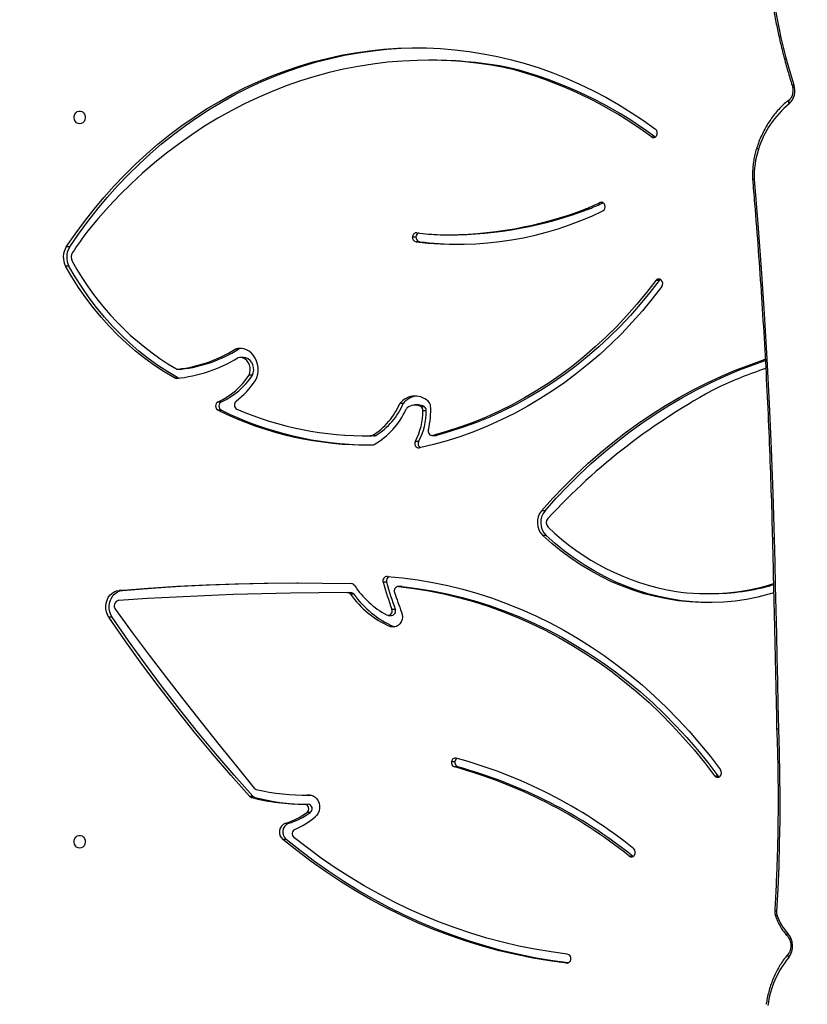
# Model space of a CAD drawing. Units: centimetres. Extents: x 4043 to 7567, y -1889 to -480.
# Drawn here: x 5577 to 5630, y -1208 to -1143 of the extents above; entities that cross this region are included whole.
import ezdxf

# ---------------------------------------------------------------- set-up
doc = ezdxf.new("R2010")
doc.units = ezdxf.units.CM
doc.layers.add('VP-DIM', color=7, linetype='Continuous')
doc.layers.add('VP-HIC', color=6, linetype='Continuous')
doc.layers.add('VP-EQ', color=7, linetype='Continuous', true_color=0x8a3492)
doc.dimstyles.new('Strefa', dxfattribs={"dimtxt": 14, "dimasz": 20, "dimexe": 20, "dimexo": 50, "dimgap": 20, "dimtad": 0, "dimdec": 0, "dimzin": 0, "dimdsep": 46, "dimtxsty": 'Standard', "dimcen": 0.09, "dimadec": 0, "dimazin": 0, "dimtfac": 1, "dimtdec": 4, "dimtofl": 0, "dimtmove": 0, "dimatfit": 3, "dimfxl": 70, "dimfxlon": 1, "dimtolj": 1, "dimtzin": 0, "dimarcsym": 0})

# ---------------------------------------------------------------- blocks, each defined once
blk = doc.blocks.new('*D30')
at = {"layer": 'Defpoints', "color": 0}
for p in [(6153.35, -632.599), (6153.35, -1150.817), (5191.477, -1643.792)]:
    blk.add_point(p, dxfattribs=at)
at = {"layer": 'VP-DIM', "color": 0, "lineweight": -2}
for p, q in [((5191.477, -732.599), (5191.477, -582.599)), ((6153.35, -732.599), (6153.35, -582.599)), ((5241.477, -632.599), (5660.432, -632.599)), ((6103.35, -632.599), (5807.099, -632.599))]:
    blk.add_line(p, q, dxfattribs=at)
at = {"layer": 'VP-DIM', "color": 0}
for points in [[(5241.477, -624.266), (5241.477, -640.932), (5191.477, -632.599)], [(6103.35, -640.932), (6103.35, -624.266), (6153.35, -632.599)]]:
    blk.add_solid(points, dxfattribs=at)
at = {"layer": 'VP-DIM', "color": 0, "insert": (5733.766, -632.599), "char_height": 40, "attachment_point": 5}
blk.add_mtext('\\A1;965', dxfattribs=at)
blk = doc.blocks.new('*D32')
at = {"layer": 'Defpoints', "color": 0}
for p in [(5722.301, -970.628), (5246.202, -1713.355), (6529.188, -1713.355)]:
    blk.add_point(p, dxfattribs=at)
at = {"layer": 'VP-DIM', "color": 0, "lineweight": -2}
for p, q in [((6429.188, -970.628), (6579.188, -970.628)), ((6529.188, -1020.628), (6529.188, -1253.669)), ((6529.188, -1663.355), (6529.188, -1400.335)), ((6429.188, -1713.355), (6579.188, -1713.355))]:
    blk.add_line(p, q, dxfattribs=at)
at = {"layer": 'VP-DIM', "color": 0}
for points in [[(6537.521, -1020.628), (6520.854, -1020.628), (6529.188, -970.628)], [(6520.854, -1663.355), (6537.521, -1663.355), (6529.188, -1713.355)]]:
    blk.add_solid(points, dxfattribs=at)
at = {"layer": 'VP-DIM', "color": 0, "insert": (6529.188, -1327.002), "char_height": 40, "attachment_point": 5, "rotation": 90}
blk.add_mtext('\\A1;745', dxfattribs=at)
blk = doc.blocks.new('*D36')
at = {"layer": 'Defpoints', "color": 0}
for p in [(6355.35, -530.217), (6355.35, -1173.567), (5011.498, -1704.711)]:
    blk.add_point(p, dxfattribs=at)
at = {"layer": 'VP-DIM', "color": 0, "lineweight": -2}
for p, q in [((5011.498, -630.217), (5011.498, -480.217)), ((6355.35, -630.217), (6355.35, -480.217)), ((5061.498, -530.217), (5634.624, -530.217)), ((6305.35, -530.217), (5807.957, -530.217))]:
    blk.add_line(p, q, dxfattribs=at)
at = {"layer": 'VP-DIM', "color": 0}
for points in [[(5061.498, -521.883), (5061.498, -538.55), (5011.498, -530.217)], [(6305.35, -538.55), (6305.35, -521.883), (6355.35, -530.217)]]:
    blk.add_solid(points, dxfattribs=at)
at = {"layer": 'VP-DIM', "color": 0, "insert": (5721.29, -530.217), "char_height": 40, "attachment_point": 5}
blk.add_mtext('\\A1;1344', dxfattribs=at)
blk = doc.blocks.new('*D37')
at = {"layer": 'Defpoints', "color": 0}
for p in [(5534.28, -745.411), (5167.153, -1875.964), (6665.548, -1875.964)]:
    blk.add_point(p, dxfattribs=at)
at = {"layer": 'VP-DIM', "color": 0, "lineweight": -2}
for p, q in [((6565.548, -745.411), (6715.548, -745.411)), ((6665.548, -795.411), (6665.548, -1250.903)), ((6665.548, -1825.964), (6665.548, -1397.57)), ((6565.548, -1875.964), (6715.548, -1875.964))]:
    blk.add_line(p, q, dxfattribs=at)
at = {"layer": 'VP-DIM', "color": 0}
for points in [[(6673.881, -795.411), (6657.215, -795.411), (6665.548, -745.411)], [(6657.215, -1825.964), (6673.881, -1825.964), (6665.548, -1875.964)]]:
    blk.add_solid(points, dxfattribs=at)
at = {"layer": 'VP-DIM', "color": 0, "insert": (6665.548, -1324.236), "char_height": 40, "attachment_point": 5, "rotation": 90}
blk.add_mtext('\\A1;1131', dxfattribs=at)
blk = doc.blocks.new('3240S2__')
at = {"color": 7, "linetype": 'Continuous', "lineweight": 25}
for p, q in [((43753.82, 32792.15), (43751.57, 32792.15)), ((43802.89, 32787.2), (43805.14, 32787.2)), ((43899.38, 32741.32), (43901.63, 32741.32)), ((43901.63, 32741.32), (43901.91, 32741.14)), ((43858.28, 32693.67), (43856.03, 32693.67)), ((43856.12, 32693.71), (43858.37, 32693.71)), ((43741.06, 32675.2), (43743.31, 32675.2)), ((43762.89, 32676.42), (43765.14, 32676.42)), ((43513.71, 32668.38), (43511.46, 32668.38)), ((43745.61, 32671.86), (43743.36, 32671.86)), ((43513.26, 32655.72), (43511.01, 32655.72)), ((43904.58, 32646.1), (43902.33, 32646.1)), ((43625.62, 32600.66), (43623.37, 32600.66)), ((43628.86, 32595.17), (43626.61, 32595.17)), ((43583.13, 32581.62), (43585.38, 32581.62)), ((43585.28, 32587.44), (43587.53, 32587.44)), ((43585.53, 32587.45), (43587.78, 32587.45)), ((43634.86, 32583.37), (43632.61, 32583.37)), ((43612.12, 32565.74), (43614.37, 32565.74)), ((43734.94, 32564.71), (43732.69, 32564.71)), ((43744.87, 32563.68), (43742.62, 32563.68)), ((43746.54, 32562.57), (43748.79, 32562.57)), ((43614.31, 32560.18), (43612.06, 32560.18)), ((43750.18, 32559.91), (43747.93, 32559.91)), ((43710.65, 32543.19), (43712.9, 32543.19)), ((43715.54, 32543.2), (43712.9, 32543.19)), ((43715.54, 32543.2), (43713.29, 32543.2)), ((43714.45, 32543.54), (43716.7, 32543.54)), ((43754.02, 32543.41), (43756.27, 32543.41)), ((43754.6, 32543.49), (43756.85, 32543.49)), ((43756.85, 32543.49), (43756.27, 32543.41)), ((43742.94, 32539.73), (43745.19, 32539.73)), ((43828.87, 32493.62), (43826.62, 32493.62)), ((43829.6, 32477.26), (43827.35, 32477.26)), ((43723.86, 32446.18), (43721.61, 32446.18)), ((43548.75, 32440.81), (43546.5, 32440.81)), ((43697.94, 32439.35), (43700.19, 32439.35)), ((43702.19, 32438.28), (43699.94, 32438.28)), ((43733.82, 32443.38), (43731.57, 32443.38)), ((43734.06, 32443.37), (43731.81, 32443.37)), ((43733.82, 32443.38), (43734.06, 32443.37)), ((43936.69, 32438.65), (43938.94, 32438.65)), ((43727.31, 32428.44), (43729.56, 32428.44)), ((43541.96, 32423.04), (43539.71, 32423.04)), ((43724.93, 32424.26), (43727.18, 32424.26)), ((43726.17, 32416.93), (43728.42, 32416.93)), ((43728.42, 32416.93), (43729.39, 32416.62)), ((43766.89, 32327.4), (43769.14, 32327.4)), ((43771.08, 32323.82), (43768.83, 32323.82)), ((43941.29, 32317.98), (43943.54, 32317.98)), ((43632.98, 32304.36), (43635.23, 32304.36)), ((43636.45, 32303.61), (43634.2, 32303.61)), ((43668.82, 32305.12), (43671.07, 32305.12)), ((43673.12, 32305.14), (43671.07, 32305.12)), ((43669.58, 32299.12), (43671.83, 32299.12)), ((43673.23, 32293.59), (43670.98, 32293.59)), ((43656.72, 32286.46), (43658.97, 32286.46)), ((43657.26, 32275.77), (43655.01, 32275.77)), ((43884.72, 32264.67), (43886.97, 32264.67)), ((43886.97, 32264.67), (43887.32, 32264.44)), ((43981.81, 32224.54), (43981.83, 32224.49))]:
    blk.add_line(p, q, dxfattribs=at)
at = {"color": 8, "linetype": 'Continuous', "lineweight": 25}
for p, q in [((43867.18, 32697.8), (43865.2, 32697.8)), ((43672.65, 32305.17), (43672.33, 32305.17)), ((43843.12, 32193.79), (43843.64, 32193.79))]:
    blk.add_line(p, q, dxfattribs=at)
at = {"color": 7, "linetype": 'Continuous', "lineweight": 25, "flags": 128}
for points in [[(43511.46, 32668.38), (43517.35, 32676.94), (43523.48, 32685.28), (43529.84, 32693.38), (43536.42, 32701.24), (43543.22, 32708.85), (43550.23, 32716.21), (43557.45, 32723.29), (43564.85, 32730.11), (43572.45, 32736.64), (43580.22, 32742.89), (43588.16, 32748.84), (43596.27, 32754.49), (43604.53, 32759.84), (43612.94, 32764.88), (43621.48, 32769.59), (43630.15, 32773.99), (43638.94, 32778.06), (43647.84, 32781.8), (43656.84, 32785.21), (43665.93, 32788.28), (43675.1, 32791.01), (43684.34, 32793.39), (43693.65, 32795.42), (43703.01, 32797.11), (43712.4, 32798.45), (43721.84, 32799.44), (43731.29, 32800.07), (43740.76, 32800.35), (43750.23, 32800.27), (43759.69, 32799.84), (43769.14, 32799.06), (43778.56, 32797.93), (43787.94, 32796.44), (43797.27, 32794.61), (43806.55, 32792.42), (43815.77, 32789.9), (43824.9, 32787.02), (43833.96, 32783.81), (43842.92, 32780.26), (43851.77, 32776.38), (43860.51, 32772.17), (43869.13, 32767.64), (43877.61, 32762.79), (43885.96, 32757.62), (43894.16, 32752.14), (43902.2, 32746.36)], [(43513.71, 32668.38), (43519.6, 32676.94), (43525.73, 32685.28), (43532.09, 32693.38), (43538.67, 32701.24), (43545.47, 32708.85), (43552.48, 32716.21), (43559.7, 32723.29), (43567.1, 32730.11), (43574.7, 32736.64), (43582.47, 32742.89), (43590.42, 32748.84), (43598.52, 32754.49), (43606.78, 32759.84), (43615.19, 32764.88), (43623.73, 32769.59), (43632.4, 32773.99), (43641.19, 32778.06), (43650.09, 32781.8), (43659.09, 32785.21), (43668.18, 32788.28), (43677.35, 32791.01), (43686.59, 32793.39), (43695.9, 32795.42), (43705.26, 32797.11), (43714.65, 32798.45), (43724.09, 32799.44), (43733.54, 32800.07), (43743.01, 32800.35), (43744.62, 32800.36)], [(43802.89, 32787.2), (43793.17, 32788.9), (43783.42, 32790.25), (43773.63, 32791.24), (43763.82, 32791.87), (43753.99, 32792.13), (43744.17, 32792.04), (43734.35, 32791.59), (43724.55, 32790.78), (43714.77, 32789.61), (43705.04, 32788.08), (43695.35, 32786.2), (43685.71, 32783.96), (43676.15, 32781.37), (43666.66, 32778.43), (43657.25, 32775.14), (43647.94, 32771.52), (43638.74, 32767.55), (43629.64, 32763.24), (43620.68, 32758.61), (43611.84, 32753.65), (43603.14, 32748.36), (43594.6, 32742.76), (43586.21, 32736.86), (43577.99, 32730.64), (43569.94, 32724.13), (43562.08, 32717.33), (43554.4, 32710.24), (43546.93, 32702.87), (43539.66, 32695.23), (43532.61, 32687.33), (43525.77, 32679.18)], [(43520.35, 32749.99), (43519.27, 32750.18), (43518.28, 32750.72), (43517.47, 32751.59), (43516.93, 32752.68), (43516.68, 32753.92), (43516.76, 32755.18), (43517.16, 32756.36), (43517.85, 32757.35), (43518.75, 32758.07), (43519.8, 32758.44), (43520.9, 32758.44), (43521.95, 32758.07), (43522.85, 32757.35), (43523.54, 32756.36), (43523.94, 32755.18), (43524.02, 32753.92), (43523.78, 32752.68), (43523.23, 32751.59), (43522.42, 32750.72), (43521.44, 32750.18), (43520.35, 32749.99)], [(43967.61, 32713.42), (43970.06, 32683.63), (43972.28, 32653.83), (43974.27, 32624.04), (43976.03, 32594.24), (43977.56, 32564.46), (43978.87, 32534.68), (43979.94, 32504.91), (43980.78, 32475.15)], [(43583.13, 32581.62), (43576.46, 32585.6), (43569.93, 32589.91), (43563.56, 32594.52), (43557.36, 32599.44), (43551.35, 32604.65), (43545.53, 32610.14), (43539.92, 32615.91), (43534.51, 32621.95), (43529.33, 32628.24), (43524.38, 32634.77), (43519.67, 32641.53), (43515.21, 32648.52), (43511.01, 32655.72)], [(43585.38, 32581.62), (43578.71, 32585.6), (43572.18, 32589.91), (43565.81, 32594.52), (43559.61, 32599.44), (43553.6, 32604.65), (43547.78, 32610.14), (43542.17, 32615.91), (43536.76, 32621.95), (43531.58, 32628.24), (43526.63, 32634.77), (43521.92, 32641.53), (43517.46, 32648.52), (43513.26, 32655.72)], [(43906.27, 32642.18), (43899.97, 32634.04), (43893.45, 32626.14), (43886.7, 32618.51), (43879.73, 32611.14), (43872.56, 32604.05), (43865.18, 32597.24), (43857.6, 32590.72), (43849.84, 32584.49), (43841.91, 32578.57), (43833.8, 32572.96), (43825.54, 32567.67), (43817.13, 32562.71), (43808.58, 32558.07), (43799.9, 32553.76), (43791.09, 32549.8), (43782.18, 32546.18), (43773.17, 32542.9), (43764.07, 32539.98), (43754.88, 32537.41), (43745.63, 32535.2)], [(43902.33, 32646.1), (43896.19, 32638.14), (43889.82, 32630.44), (43883.23, 32622.98), (43876.43, 32615.78), (43869.42, 32608.84), (43862.22, 32602.18), (43854.83, 32595.8), (43847.26, 32589.71), (43839.51, 32583.92), (43831.61, 32578.43), (43823.54, 32573.24), (43815.34, 32568.37), (43806.99, 32563.82), (43798.52, 32559.6), (43789.94, 32555.7), (43781.24, 32552.14), (43772.44, 32548.91), (43763.56, 32546.03), (43754.6, 32543.49)], [(43904.58, 32646.1), (43898.44, 32638.14), (43892.07, 32630.44), (43885.48, 32622.98), (43878.68, 32615.78), (43871.67, 32608.84), (43864.47, 32602.18), (43857.08, 32595.8), (43849.51, 32589.71), (43841.76, 32583.92), (43833.86, 32578.43), (43825.79, 32573.24), (43817.59, 32568.37), (43809.24, 32563.82), (43800.77, 32559.6), (43792.19, 32555.7), (43783.49, 32552.14), (43774.69, 32548.91), (43765.81, 32546.03), (43756.85, 32543.49)], [(43636.92, 32580), (43637.79, 32581.98), (43638.37, 32584.09), (43638.65, 32586.29), (43638.63, 32588.5), (43638.3, 32590.69), (43637.68, 32592.78), (43636.78, 32594.74), (43635.62, 32596.51), (43634.23, 32598.04), (43632.65, 32599.3), (43630.92, 32600.25), (43629.08, 32600.88), (43627.17, 32601.16), (43625.25, 32601.08), (43623.37, 32600.66)], [(43627.74, 32601.11), (43627.5, 32601.08), (43625.62, 32600.66)], [(43632.61, 32583.37), (43633.21, 32585.04), (43633.47, 32586.82), (43633.38, 32588.62), (43632.93, 32590.35), (43632.16, 32591.92), (43631.1, 32593.25), (43629.8, 32594.26), (43628.34, 32594.91), (43626.8, 32595.17), (43625.24, 32595.01)], [(43634.86, 32583.37), (43635.46, 32585.04), (43635.72, 32586.82), (43635.63, 32588.62), (43635.18, 32590.35), (43634.41, 32591.92), (43633.35, 32593.25), (43632.05, 32594.26), (43630.59, 32594.91), (43629.05, 32595.17), (43628.86, 32595.17)], [(43826.62, 32493.62), (43833.98, 32501.82), (43841.55, 32509.76), (43849.31, 32517.44), (43857.28, 32524.85), (43865.42, 32531.99), (43873.75, 32538.84), (43882.25, 32545.4), (43890.92, 32551.67), (43899.74, 32557.64), (43908.71, 32563.3), (43917.83, 32568.65), (43927.08, 32573.69), (43936.45, 32578.41), (43945.94, 32582.8), (43955.54, 32586.87), (43965.24, 32590.61), (43974.83, 32593.95)], [(43828.87, 32493.62), (43836.23, 32501.82), (43843.8, 32509.76), (43851.56, 32517.44), (43859.53, 32524.85), (43867.67, 32531.99), (43876, 32538.84), (43884.5, 32545.4), (43893.17, 32551.67), (43901.99, 32557.64), (43910.96, 32563.3), (43920.08, 32568.65), (43929.33, 32573.69), (43938.7, 32578.41), (43948.19, 32582.8), (43957.79, 32586.87), (43967.49, 32590.61), (43974.88, 32593.21)], [(43587.78, 32587.45), (43587.59, 32587.44), (43587.53, 32587.44)], [(43980.51, 32439.12), (43977.32, 32438.2), (43969.91, 32436.35), (43962.44, 32434.86), (43954.92, 32433.76), (43947.36, 32433.03), (43939.79, 32432.68), (43932.21, 32432.72), (43924.63, 32433.13), (43917.08, 32433.93), (43909.57, 32435.11), (43902.11, 32436.66), (43894.71, 32438.58), (43887.39, 32440.88), (43880.17, 32443.54), (43873.06, 32446.57), (43866.06, 32449.94), (43859.2, 32453.67), (43852.49, 32457.74), (43845.93, 32462.14), (43839.55, 32466.87), (43833.35, 32471.91), (43827.35, 32477.26)], [(43937.82, 32432.65), (43934.46, 32432.72), (43926.88, 32433.13), (43919.33, 32433.93), (43911.82, 32435.11), (43904.36, 32436.66), (43896.96, 32438.58), (43889.64, 32440.88), (43882.42, 32443.54), (43875.31, 32446.57), (43868.31, 32449.94), (43861.45, 32453.67), (43854.74, 32457.74), (43848.18, 32462.14), (43841.8, 32466.87), (43835.6, 32471.91), (43829.6, 32477.26)], [(43980.78, 32475.15), (43981.17, 32459.38), (43981.54, 32443.61), (43981.91, 32427.84), (43982.27, 32412.08), (43982.62, 32396.31), (43982.96, 32380.54), (43983.3, 32364.78), (43983.63, 32349.01)], [(43546.5, 32440.81), (43565.73, 32442.3), (43584.96, 32443.53), (43604.21, 32444.49), (43623.47, 32445.18), (43642.74, 32445.61), (43662, 32445.77), (43681.27, 32445.67), (43700.53, 32445.3)], [(43548.75, 32440.81), (43567.98, 32442.3), (43587.22, 32443.53), (43606.46, 32444.49), (43625.72, 32445.18), (43644.99, 32445.61), (43664.25, 32445.77), (43665.18, 32445.77)], [(43724.26, 32450.08), (43734.38, 32449.11), (43744.47, 32447.77), (43754.52, 32446.06), (43764.52, 32443.98), (43774.46, 32441.53), (43784.32, 32438.71), (43794.1, 32435.54), (43803.79, 32432), (43813.37, 32428.12), (43822.85, 32423.87), (43832.2, 32419.29), (43841.42, 32414.36), (43850.49, 32409.09), (43859.42, 32403.49), (43868.19, 32397.57), (43876.79, 32391.32), (43885.21, 32384.77), (43893.45, 32377.9), (43901.5, 32370.73), (43909.34, 32363.28), (43916.97, 32355.53), (43924.38, 32347.51), (43931.57, 32339.22), (43938.53, 32330.67), (43945.24, 32321.87)], [(43539.71, 32423.04), (43538.77, 32424.71), (43538.11, 32426.53), (43537.75, 32428.47), (43537.69, 32430.45), (43537.94, 32432.41), (43538.49, 32434.28), (43539.32, 32436.02), (43540.4, 32437.55), (43541.71, 32438.83), (43543.2, 32439.82), (43544.81, 32440.49), (43546.5, 32440.81)], [(43541.96, 32423.04), (43541.02, 32424.71), (43540.36, 32426.53), (43540, 32428.47), (43539.94, 32430.45), (43540.19, 32432.41), (43540.74, 32434.28), (43541.57, 32436.02), (43542.65, 32437.55), (43543.96, 32438.83), (43545.45, 32439.82), (43547.06, 32440.49), (43548.75, 32440.81)], [(43697.94, 32439.35), (43678.98, 32439.23), (43660.03, 32438.97), (43641.07, 32438.55), (43622.12, 32437.98), (43603.17, 32437.26), (43584.23, 32436.4), (43565.29, 32435.38), (43546.36, 32434.21)], [(43731.81, 32443.37), (43741.83, 32442.11), (43751.81, 32440.48), (43761.74, 32438.49), (43771.61, 32436.12), (43781.41, 32433.39), (43791.13, 32430.3), (43800.75, 32426.84), (43810.28, 32423.04), (43819.69, 32418.87), (43828.98, 32414.37), (43838.15, 32409.51), (43847.17, 32404.33), (43856.04, 32398.8), (43864.76, 32392.95), (43873.3, 32386.78), (43881.67, 32380.3), (43889.86, 32373.51), (43897.85, 32366.42), (43905.64, 32359.03), (43913.22, 32351.36), (43920.58, 32343.41), (43927.72, 32335.19), (43934.63, 32326.71), (43941.29, 32317.98)], [(43734.06, 32443.37), (43744.08, 32442.11), (43754.06, 32440.48), (43763.99, 32438.49), (43773.86, 32436.12), (43783.66, 32433.39), (43793.38, 32430.3), (43803, 32426.84), (43812.53, 32423.04), (43821.94, 32418.87), (43831.23, 32414.37), (43840.4, 32409.51), (43849.42, 32404.33), (43858.29, 32398.8), (43867.01, 32392.95), (43875.55, 32386.78), (43883.92, 32380.3), (43892.11, 32373.51), (43900.1, 32366.42), (43907.89, 32359.03), (43915.47, 32351.36), (43922.83, 32343.41), (43929.97, 32335.19), (43936.88, 32326.71), (43943.54, 32317.98)], [(43544.06, 32428.05), (43555.23, 32412.92), (43566.5, 32397.89), (43577.87, 32382.96), (43589.33, 32368.13), (43600.89, 32353.39), (43612.54, 32338.76), (43624.28, 32324.22), (43636.12, 32309.79)], [(43723.84, 32424.53), (43724.59, 32424.28), (43725.37, 32424.3), (43726.11, 32424.58), (43726.74, 32425.11), (43727.21, 32425.82), (43727.47, 32426.67), (43727.51, 32427.57), (43727.31, 32428.44)], [(43733.78, 32426.42), (43734.21, 32424.85), (43734.32, 32423.22), (43734.1, 32421.59), (43733.55, 32420.07), (43732.72, 32418.74), (43731.63, 32417.67), (43730.36, 32416.93), (43728.98, 32416.55), (43727.55, 32416.55), (43726.17, 32416.93)], [(43632.98, 32304.36), (43620.53, 32318.34), (43608.3, 32332.57), (43596.29, 32347.06), (43584.51, 32361.78), (43572.96, 32376.75), (43561.64, 32391.95), (43550.55, 32407.39), (43539.71, 32423.04)], [(43635.23, 32304.36), (43622.78, 32318.34), (43610.55, 32332.57), (43598.54, 32347.06), (43586.76, 32361.78), (43575.21, 32376.75), (43563.89, 32391.95), (43552.8, 32407.39), (43541.96, 32423.04)], [(43983.63, 32349.01), (43984.13, 32333.82), (43984.44, 32318.63), (43984.56, 32303.47), (43984.5, 32288.32), (43984.24, 32273.2), (43983.8, 32258.1), (43983.16, 32243.04), (43982.33, 32228.01)], [(43672.33, 32305.17), (43673.79, 32305.03), (43675.19, 32304.54), (43676.47, 32303.72), (43677.57, 32302.6), (43678.45, 32301.25), (43679.06, 32299.71), (43679.37, 32298.06), (43679.38, 32296.37), (43679.08, 32294.71), (43678.48, 32293.16), (43677.62, 32291.8), (43676.53, 32290.67)], [(43520.35, 32269.99), (43519.27, 32270.18), (43518.28, 32270.72), (43517.47, 32271.59), (43516.93, 32272.68), (43516.68, 32273.92), (43516.76, 32275.18), (43517.16, 32276.36), (43517.85, 32277.35), (43518.75, 32278.07), (43519.8, 32278.44), (43520.9, 32278.44), (43521.95, 32278.07), (43522.85, 32277.35), (43523.54, 32276.36), (43523.94, 32275.18), (43524.02, 32273.92), (43523.78, 32272.68), (43523.23, 32271.59), (43522.42, 32270.72), (43521.44, 32270.18), (43520.35, 32269.99)], [(43843.12, 32193.79), (43831.9, 32195.28), (43820.72, 32197.15), (43809.59, 32199.4), (43798.52, 32202.01), (43787.52, 32204.99), (43776.6, 32208.34), (43765.77, 32212.05), (43755.04, 32216.13), (43744.41, 32220.56), (43733.9, 32225.34), (43723.52, 32230.47), (43713.26, 32235.95), (43703.15, 32241.76), (43693.19, 32247.92), (43683.39, 32254.4), (43673.75, 32261.21), (43664.29, 32268.33), (43655.01, 32275.77)], [(43844.2, 32193.93), (43834.15, 32195.28), (43822.97, 32197.15), (43811.84, 32199.4), (43800.77, 32202.01), (43789.77, 32204.99), (43778.85, 32208.34), (43768.02, 32212.05), (43757.29, 32216.13), (43746.66, 32220.56), (43736.15, 32225.34), (43725.77, 32230.47), (43715.51, 32235.95), (43705.4, 32241.76), (43695.44, 32247.92), (43685.64, 32254.4), (43676, 32261.21), (43666.54, 32268.33), (43657.26, 32275.77)], [(43843.64, 32199.76), (43832.86, 32201.19), (43822.12, 32202.97), (43811.42, 32205.1), (43800.78, 32207.58), (43790.21, 32210.41), (43779.71, 32213.57), (43769.29, 32217.08), (43758.96, 32220.92), (43748.73, 32225.1), (43738.6, 32229.61), (43728.59, 32234.45), (43718.7, 32239.61), (43708.94, 32245.09), (43699.32, 32250.89), (43689.84, 32257), (43680.51, 32263.41), (43671.35, 32270.12), (43662.35, 32277.13)]]:
    blk.add_lwpolyline(points, dxfattribs=at)
at = {"color": 8, "linetype": 'Continuous', "lineweight": 25, "flags": 128}
for points in [[(43969.38, 32734.43), (43969.37, 32734.42), (43969.37, 32734.2), (43969.48, 32733.96), (43969.69, 32733.7), (43970, 32733.43), (43970.39, 32733.16)], [(43969.38, 32734.43), (43969.37, 32734.42), (43969.37, 32734.2), (43969.48, 32733.96), (43969.69, 32733.69), (43970, 32733.43), (43970.39, 32733.16)], [(43982.33, 32228.01), (43981.91, 32228.11), (43981.57, 32228.21), (43981.33, 32228.33), (43981.2, 32228.44), (43981.17, 32228.52)], [(43982.77, 32225.31), (43982.39, 32225.09), (43982.1, 32224.9), (43981.9, 32224.73), (43981.81, 32224.6), (43981.81, 32224.54)], [(43982.8, 32225.22), (43982.42, 32225.02), (43982.13, 32224.83), (43981.93, 32224.67), (43981.83, 32224.55), (43981.83, 32224.49)], [(43989.74, 32213.71), (43989.49, 32213.29), (43989.32, 32212.91), (43989.23, 32212.56), (43989.23, 32212.28), (43989.33, 32212.06), (43989.35, 32212.03)]]:
    blk.add_lwpolyline(points, dxfattribs=at)
at = {"color": 7, "linetype": 'Continuous', "lineweight": 25}
for centre, radius, start, end in [((44365.09, 32893.49), 389.47, 175.8893, 197.5703), ((43753.78, 32523.03), 269.11, 78.99788, 89.99051), ((43738.25, 32526.84), 268.26, 53.08353, 76.05652), ((43740.5, 32526.84), 268.26, 53.08353, 76.05652), ((43982.8, 32771.83), 11.73, 312.71709, 20.38161), ((44030.04, 32714.67), 62.45, 128.98033, 162.77861), ((43900.12, 32743.83), 3.27, 330.01383, 50.6783), ((43900.8, 32743.26), 2.41, 233.74748, 333.61442), ((44025.84, 32715.27), 58.27, 162.11868, 181.82091), ((43972.23, 32733.49), 3, 161.66001, 161.7864), ((43969.44, 32713.75), 3, 181.55821, 184.91919), ((43770.61, 32892.52), 222.34, 262.96128, 295.74388), ((43762.61, 32938.05), 261.63, 269.30218, 290.92064), ((43764.83, 32938.16), 261.74, 270.06686, 290.91845), ((43855.23, 32695.79), 2.26, 290.76263, 293.06389), ((43766.91, 32903.81), 228.26, 293.00645, 295.50584), ((43857.48, 32695.79), 2.26, 290.76263, 293.06389), ((43769.05, 32904.05), 228.53, 293.00731, 295.50386), ((43866.18, 32695.51), 2.49, 16.11457, 113.29935), ((43865.63, 32695.02), 3.17, 299.15489, 21.8087), ((43788.12, 32483.32), 327.39, 143.25643, 146.35255), ((43743.95, 32674.73), 2.93, 170.7684, 258.34308), ((43743.78, 32675.11), 2.71, 86.89288, 178.22611), ((43746.2, 32674.73), 2.93, 170.77678, 258.3347), ((43746.24, 32675), 2.93, 113.6255, 176.13796), ((43770.74, 32891.22), 215.08, 262.83721, 266.961), ((43759.45, 32678.53), 2.08, 266.93169, 269.38299), ((43521.84, 32661.67), 12.36, 147.11292, 208.79061), ((43524.09, 32661.67), 12.36, 147.11463, 208.7889), ((43772.96, 32889.39), 219.24, 262.83426, 269.70288), ((43520.3, 32661.67), 5.62, 147.11252, 208.7893), ((43679.32, 32748.44), 186.78, 208.62315, 239.35262), ((43904.29, 32644.75), 2.38, 44.77897, 145.57576), ((43906.71, 32644.53), 2.64, 119.19622, 143.76312), ((43903.59, 32644.13), 3.31, 323.8822, 43.89828), ((43575.29, 32676.21), 95.34, 275.53936, 301.59765), ((43575.24, 32677.74), 90.88, 276.49948, 301.97851), ((43577.49, 32677.74), 90.88, 276.49948, 301.97851), ((43585.28, 32589.74), 2.3, 239.57604, 276.097), ((44073.05, 32294.77), 308.96, 108.47036, 114.86037), ((43584.28, 32583.62), 2.3, 240.12236, 275.14171), ((43586.57, 32583.7), 2.39, 240.39968, 250.14167), ((43590.96, 32611.05), 50.01, 295.02849, 326.39959), ((43593.21, 32611.05), 50.01, 295.02803, 326.40005), ((43588.67, 32612.06), 57.94, 307.69618, 326.40211), ((44143.32, 32199.21), 425.86, 118.03465, 137.22369), ((43742.62, 32557.12), 12.5, 39.46693, 142.59537), ((43745.19, 32556.68), 13.03, 96.34376, 141.9079), ((43613.62, 32562.94), 3.17, 118.21759, 240.61709), ((43615.87, 32562.94), 3.17, 118.21759, 240.61709), ((43626.1, 32563.74), 3.19, 128.99954, 242.57942), ((43690.18, 32582.88), 46.22, 301.67172, 336.85781), ((43692.43, 32582.88), 46.22, 301.67124, 336.85829), ((43739.36, 32559.4), 2.94, 132.99247, 154.96712), ((43742.61, 32556.11), 7.56, 58.70009, 133.9633), ((43744.85, 32556.15), 7.53, 58.48601, 89.81883), ((43744.85, 32559.99), 3.08, 358.60926, 56.78898), ((43747.1, 32559.99), 3.08, 358.60386, 56.79438), ((43702.58, 32559.86), 50.55, 345.57694, 3.75312), ((43749.81, 32562.99), 3.22, 3.18619, 40.15808), ((43711.15, 32762.28), 225.09, 243.88257, 270.86725), ((43713.47, 32762.49), 225.3, 243.88806, 269.56699), ((43710.97, 32762.48), 219.29, 246.81538, 270.60582), ((43690.05, 32581.98), 51.3, 299.93245, 335.42215), ((43705.43, 32559.71), 42.5, 331.96427, 0.26914), ((43707.68, 32559.71), 42.5, 331.96427, 0.26914), ((43713.25, 32545.53), 2.33, 270.9334, 301.17675), ((43715.5, 32545.53), 2.33, 270.9334, 301.17675), ((43754.2, 32546.3), 2.84, 159.99716, 278.07162), ((43714.51, 32539.54), 2.32, 271.21916, 299.37593), ((43745.41, 32538.13), 2.94, 146.94581, 274.38839), ((43747.89, 32538.14), 3.14, 149.38473, 241.84319), ((43835.86, 32485.84), 12.08, 139.8946, 225.21897), ((43838.11, 32485.84), 12.08, 139.8946, 225.21897), ((43833.81, 32485.68), 4.12, 138.27454, 224.67026), ((43940.9, 32595.97), 157.84, 225.81106, 260.46138), ((43700.41, 32442.79), 2.51, 32.22912, 87.2257), ((43752.16, 32476.71), 59.37, 213.28392, 241.50619), ((43724.35, 32447.16), 2.92, 91.84032, 199.74917), ((43926.08, 32502.18), 212, 195.31632, 200.35443), ((43726.81, 32447.11), 3.1, 112.64707, 197.44114), ((43928.33, 32502.18), 212, 195.31632, 200.35443), ((43936.7, 32585.83), 147.18, 261.42057, 287.26136), ((43938.85, 32586.24), 147.59, 270.03547, 286.34424), ((43697.9, 32436.88), 2.48, 34.44176, 88.96611), ((43751.5, 32474.85), 63.22, 215.34577, 246.37352), ((43700.15, 32436.88), 2.48, 34.43835, 88.9638), ((43753.75, 32474.85), 63.22, 215.34577, 246.37352), ((43731.84, 32440.45), 2.92, 90.51722, 202.37516), ((43922.79, 32501.6), 203.41, 197.82369, 201.68954), ((43547.07, 32430.44), 3.84, 100.71363, 218.47267), ((43726.92, 32427.18), 2.93, 275.07258, 25.47636), ((43985.46, 32349.34), 3, 181.18131, 182.24749), ((43769.84, 32326.68), 3.03, 166.29935, 250.70111), ((43769.49, 32327.1), 2.62, 78.47631, 173.33137), ((43772.09, 32326.68), 3.03, 166.30092, 250.70543), ((43772.04, 32326.91), 2.94, 118.35307, 170.35885), ((43684.2, 32016.27), 324.93, 51.23137, 74.68662), ((43684.31, 32015.13), 320.05, 51.23135, 74.68667), ((43686.56, 32015.13), 320.05, 51.23139, 74.68653), ((43942.56, 32319.93), 3.31, 315.87812, 35.85369), ((43943.26, 32319.31), 2.38, 214.07443, 314.91922), ((43945.69, 32319.54), 2.66, 215.98371, 240.73328), ((43638.09, 32311.37), 2.53, 218.83561, 255.57556), ((43668.85, 32436.7), 131.58, 256.19987, 271.51576), ((43634.86, 32306.03), 2.52, 221.61405, 254.75867), ((43668.87, 32435.45), 136.33, 255.26619, 270.29686), ((43637.11, 32306.03), 2.52, 221.62484, 254.74788), ((43671.13, 32435.49), 136.37, 255.26725, 269.6566), ((43669.17, 32296.08), 3.07, 305.91559, 82.42721), ((43671.42, 32296.08), 3.07, 305.91596, 82.4222), ((43642.91, 32331.89), 47.49, 286.91088, 306.23225), ((43645.16, 32331.89), 47.48, 286.91037, 306.23276), ((43642.09, 32332.01), 53.81, 292.8183, 309.79972), ((43659.07, 32280.6), 6.31, 111.86399, 229.9039), ((43661.35, 32280.6), 6.32, 112.06579, 229.7021), ((43664.41, 32279.57), 3.19, 117.13068, 229.92626), ((43885.51, 32267.13), 3.29, 328.67336, 49.07066), ((43886.2, 32266.55), 2.4, 231.64513, 331.86812), ((43988.65, 32227.63), 6.32, 176.60407, 201.5425), ((43957.14, 32215.36), 27.48, 21.02033, 21.21348), ((44017.15, 32238.08), 36.68, 200.52919, 221.65668), ((43980.27, 32205.13), 12.78, 323.01481, 42.17847), ((43843.24, 32196.51), 2.73, 267.53631, 359.50893), ((43843.08, 32196.9), 2.91, 351.98479, 78.93571), ((44037.96, 32157.86), 61.82, 140.18719, 172.68992)]:
    blk.add_arc(centre, radius, start, end, dxfattribs=at)
at = {"color": 8, "linetype": 'Continuous', "lineweight": 25}
for centre, radius, start, end in [((43994.3, 32773.8), 2.18, 103.49235, 134.82918), ((43992.57, 32764.57), 2.26, 143.78924, 216.8294), ((43967.35, 32715.06), 1.66, 236.88512, 278.8885), ((43967.18, 32715.74), 2.36, 252.15726, 280.49266), ((43980.53, 32476.77), 1.65, 236.25451, 278.76242), ((43983.39, 32350.62), 1.62, 235.38437, 278.56046), ((43983.34, 32350.74), 1.75, 239.81535, 279.34975), ((43991.85, 32198.88), 1.99, 154.80094, 226.68498)]:
    blk.add_arc(centre, radius, start, end, dxfattribs=at)
at = {"color": 7, "linetype": 'Continuous', "lineweight": 25}
for points, knots in [([(43975.47, 32921.96), (43975.35, 32920.25), (43975, 32915.3), (43974.62, 32907.08), (43974.41, 32897.28), (43974.45, 32887.45), (43974.74, 32877.6), (43975.28, 32867.74), (43976.07, 32857.88), (43977.11, 32848.03), (43978.39, 32838.2), (43979.93, 32828.4), (43981.7, 32818.63), (43983.73, 32808.92), (43985.99, 32799.27), (43988.49, 32789.69), (43990.78, 32781.72), (43992.26, 32776.96), (43992.77, 32775.34)], [0, 0, 0, 0, 0.035071, 0.101548, 0.168029, 0.234508, 0.300986, 0.367466, 0.433945, 0.500424, 0.566904, 0.633384, 0.699863, 0.766343, 0.832823, 0.899304, 0.965784, 1, 1, 1, 1]), ([(43992.77, 32775.34), (43992.84, 32775.1), (43993.06, 32774.36), (43993.27, 32773.06), (43993.3, 32771.51), (43993.11, 32770.02), (43992.72, 32768.66), (43992.15, 32767.48), (43991.48, 32766.54), (43990.98, 32766.12), (43990.75, 32765.92)], [0, 0, 0, 0, 0.066877, 0.203221, 0.33954, 0.475413, 0.610881, 0.746243, 0.882274, 1, 1, 1, 1]), ([(43990.75, 32765.92), (43990.18, 32765.46), (43988.55, 32764.16), (43985.97, 32761.82), (43983.09, 32758.81), (43980.39, 32755.55), (43977.87, 32752.06), (43975.56, 32748.36), (43973.46, 32744.46), (43971.58, 32740.38), (43970.25, 32737.01), (43969.57, 32734.99), (43969.38, 32734.43)], [0, 0, 0, 0, 0.0602145, 0.1718648, 0.2836127, 0.3955204, 0.5075407, 0.6196885, 0.7319387, 0.8442655, 0.9566576, 1, 1, 1, 1]), ([(43969.38, 32734.43), (43969.17, 32733.77), (43968.57, 32731.88), (43967.77, 32728.66), (43967.05, 32724.75), (43966.6, 32720.76), (43966.4, 32717.06), (43966.43, 32714.68), (43966.44, 32713.67)], [0, 0, 0, 0, 0.101311, 0.290468, 0.479679, 0.668933, 0.858234, 1, 1, 1, 1]), ([(43966.45, 32713.49), (43966.91, 32708.05), (43968.25, 32692.26), (43970.28, 32666.12), (43972.45, 32635.07), (43974.37, 32604.03), (43976.04, 32572.99), (43977.46, 32541.96), (43978.6, 32511.49), (43979.27, 32489.3), (43979.57, 32477.46), (43979.62, 32475.41)], [0, 0, 0, 0, 0.068582, 0.19892, 0.329258, 0.459597, 0.589935, 0.720273, 0.850611, 0.974089, 1, 1, 1, 1]), ([(43979.62, 32475.41), (43980, 32459.6), (43981.01, 32417.55), (43981.91, 32375.51), (43982.46, 32349.28)], [0, 0, 0, 0, 0.375996, 1, 1, 1, 1]), ([(43982.46, 32349.23), (43982.58, 32346.17), (43982.91, 32337.31), (43983.26, 32322.66), (43983.44, 32305.27), (43983.37, 32287.91), (43983.05, 32270.58), (43982.47, 32253.29), (43981.81, 32239.28), (43981.32, 32231.03), (43981.17, 32228.52)], [0, 0, 0, 0, 0.075525, 0.219132, 0.36274, 0.50635, 0.649958, 0.793568, 0.937177, 1, 1, 1, 1]), ([(43981.17, 32228.52), (43981.17, 32228.2), (43981.14, 32227.35), (43981.32, 32225.99), (43981.65, 32225.01), (43981.81, 32224.54)], [0, 0, 0, 0, 0.237813, 0.632526, 1, 1, 1, 1]), ([(43981.83, 32224.49), (43982.05, 32223.93), (43982.68, 32222.35), (43983.88, 32219.83), (43985.52, 32217.01), (43987.33, 32214.38), (43988.68, 32212.81), (43989.35, 32212.03)], [0, 0, 0, 0, 0.1191166, 0.3406882, 0.5624069, 0.7841614, 1, 1, 1, 1]), ([(43989.35, 32212.03), (43989.5, 32211.86), (43989.94, 32211.34), (43990.6, 32210.32), (43991.23, 32208.92), (43991.66, 32207.4), (43991.87, 32205.84), (43991.85, 32204.3), (43991.62, 32202.83), (43991.18, 32201.51), (43990.64, 32200.47), (43990.22, 32199.95), (43990.05, 32199.74)], [0, 0, 0, 0, 0.052713, 0.161982, 0.271296, 0.380405, 0.489379, 0.598095, 0.706492, 0.814565, 0.922679, 1, 1, 1, 1]), ([(43990.05, 32199.74), (43989.59, 32199.2), (43988.28, 32197.65), (43986.26, 32194.92), (43984.07, 32191.49), (43982.08, 32187.85), (43980.32, 32184.04), (43978.78, 32180.06), (43977.48, 32175.93), (43976.44, 32171.75), (43975.83, 32168.58), (43975.57, 32166.84), (43975.52, 32166.49)], [0, 0, 0, 0, 0.061524, 0.175844, 0.290265, 0.404813, 0.519457, 0.634196, 0.748987, 0.863833, 0.972737, 1, 1, 1, 1])]:
    blk.add_open_spline(points, degree=3, knots=knots, dxfattribs=at)
blk = doc.blocks.new('3240S2_2D')
at = {"xscale": 0.1, "yscale": 0.1, "zscale": 0.1}
blk.add_blockref('3240S2__', (1229.383, -4424.99), dxfattribs=at)

msp = doc.modelspace()

# ---------------------------------------------------------------- linework, layer by layer
at = {"layer": 'VP-HIC', "color": 5}
msp.add_lwpolyline([(5672.609, -1225.251), (5745.325, -1152.535, 0.57735), (5641.77, -766.064), (5594.067, -753.282, 0.294647), (5355.6, -830.006), (5319.518, -874.042, 0.241359), (5275.014, -1080.028), (5286.083, -1121.49, 0.577658)], format="xyb", close=True, dxfattribs=at)

# ---------------------------------------------------------------- block references
at = {"layer": 'VP-EQ', "color": 0}
msp.add_blockref('3240S2_2D', (0, 0), dxfattribs=at)

# ---------------------------------------------------------------- dimensions: what is measured, and where the dimension line sits
at = {"layer": 'VP-DIM', "color": 0}
dim = msp.add_linear_dim(base=(6355.35, -530.217), p1=(5011.498, -1704.711), p2=(6355.35, -1173.567), dimstyle='Strefa', override={"dimtxt": 40, "dimasz": 50, "dimexe": 50, "dimexo": 80, "dimfxl": 100}, dxfattribs=at)
dim.commit()
dim.dimension.update_dxf_attribs({"geometry": '*D36', "text_midpoint": (5721.29, -530.217), "dimtype": 160})
dim = msp.add_linear_dim(base=(6153.35, -632.599), p1=(5191.477, -1643.792), p2=(6153.35, -1150.817), text='965', dimstyle='Strefa', override={"dimtxt": 40, "dimasz": 50, "dimexe": 50, "dimexo": 80, "dimfxl": 100}, dxfattribs=at)
dim.commit()
dim.dimension.update_dxf_attribs({"geometry": '*D30', "text_midpoint": (5733.766, -632.599), "dimtype": 160})
dim = msp.add_linear_dim(base=(6665.548, -1875.964), p1=(5534.28, -745.411), p2=(5167.153, -1875.964), angle=90, dimstyle='Strefa', override={"dimtxt": 40, "dimasz": 50, "dimexe": 50, "dimexo": 80, "dimfxl": 100}, dxfattribs=at)
dim.commit()
dim.dimension.update_dxf_attribs({"geometry": '*D37', "text_midpoint": (6665.548, -1324.236), "dimtype": 160})
dim = msp.add_linear_dim(base=(6529.188, -1713.355), p1=(5722.301, -970.628), p2=(5246.202, -1713.355), angle=90, text='745', dimstyle='Strefa', override={"dimtxt": 40, "dimasz": 50, "dimexe": 50, "dimexo": 80, "dimfxl": 100}, dxfattribs=at)
dim.commit()
dim.dimension.update_dxf_attribs({"geometry": '*D32', "text_midpoint": (6529.188, -1327.002), "dimtype": 160})

doc.saveas('drawing.dxf')
